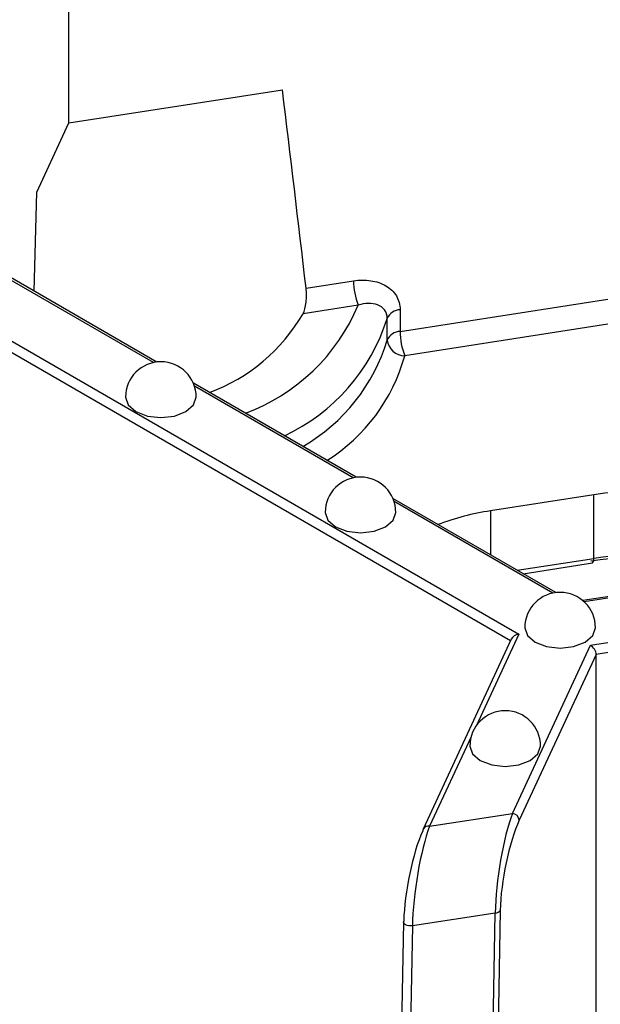
# Model space of a CAD drawing. Units: millimetres. Extents: x -28 to 718, y -101 to 370.
# Drawn here: x 392 to 396, y 149 to 156 of the extents above; entities that cross this region are included whole.
import ezdxf

# ---------------------------------------------------------------- set-up
doc = ezdxf.new("R2010")
doc.units = ezdxf.units.MM

msp = doc.modelspace()

# ---------------------------------------------------------------- linework, layer by layer
at = {"color": 7, "linetype": 'Continuous', "lineweight": 25}
for p, q in [((392.554376, 155.076116), (392.554376, 158.709723)), ((392.554376, 155.076116), (394.065167, 155.309811)), ((392.326643, 154.585472), (392.554376, 155.076116)), ((390.303249, 154.597592), (395.735933, 151.46137)), ((392.308049, 153.885766), (392.326643, 154.585472)), ((394.897534, 153.601348), (399.919793, 154.37821)), ((393.175692, 153.384886), (392.023193, 154.05021)), ((394.232364, 153.906727), (394.568019, 153.958647)), ((394.600372, 153.786878), (394.210775, 153.726613)), ((394.897534, 153.754449), (394.897534, 153.601348)), ((394.805824, 153.54047), (394.805824, 153.693571)), ((394.587446, 152.569898), (393.434947, 153.235222)), ((395.9992, 151.75491), (394.8467, 152.420234)), ((396.266542, 152.44595), (395.537488, 152.333177)), ((396.266542, 151.996852), (396.266542, 152.44595)), ((395.767606, 151.888607), (396.258596, 151.964555)), ((397.266551, 151.864783), (396.189413, 151.698168)), ((396.243044, 151.382928), (398.302094, 151.70143)), ((398.315035, 151.632722), (396.283869, 151.318534)), ((395.683564, 151.426478), (395.060409, 150.083911)), ((395.691323, 150.194264), (396.243044, 151.382928)), ((396.283869, 151.318534), (395.73962, 150.145966)), ((396.283869, 147.684927), (396.283869, 151.318534)), ((395.105762, 150.103687), (395.691323, 150.194264)), ((395.569945, 149.490169), (394.984383, 149.399592)), ((395.527237, 147.171652), (395.569945, 149.490169)), ((395.605318, 149.508404), (395.56261, 147.189887)), ((394.921469, 149.426219), (394.905463, 148.557338)), ((394.921469, 149.426219), (394.923164, 149.432769))]:
    msp.add_line(p, q, dxfattribs=at)
at = {"color": 8, "linetype": 'Continuous', "lineweight": 25}
for p, q in [((395.677516, 151.413446), (390.288306, 154.524571)), ((393.152946, 153.381111), (392.031299, 154.028624)), ((396.731105, 153.708197), (394.929886, 153.429578)), ((394.5647, 152.566123), (393.443053, 153.213636)), ((395.976453, 151.751135), (394.854806, 152.398648)), ((395.537488, 152.333177), (395.537488, 152.021451)), ((395.725161, 151.913109), (396.266542, 151.996852)), ((397.260088, 151.854016), (396.198828, 151.689856)), ((395.735933, 151.46137), (395.434442, 150.811817)), ((395.399348, 150.736208), (395.105762, 150.103687)), ((394.984383, 149.399592), (394.968966, 148.562623))]:
    msp.add_line(p, q, dxfattribs=at)
at = {"color": 7, "linetype": 'Continuous', "lineweight": 25, "flags": 128}
for points in [[(392.955207, 153.136635), (392.974237, 153.081405), (393.02843, 153.034584), (393.109536, 153.003299), (393.205207, 152.992313), (393.300878, 153.003299), (393.381983, 153.034584), (393.436177, 153.081405), (393.455207, 153.136635), (393.455207, 153.136635)], [(394.36696, 152.321647), (394.38599, 152.266417), (394.440184, 152.219596), (394.521289, 152.188311), (394.61696, 152.177325), (394.712631, 152.188311), (394.793737, 152.219596), (394.84793, 152.266417), (394.86696, 152.321647), (394.86696, 152.321647)], [(395.778714, 151.506659), (395.797744, 151.451429), (395.851937, 151.404608), (395.933043, 151.373323), (396.028714, 151.362337), (396.124385, 151.373323), (396.205491, 151.404608), (396.259684, 151.451429), (396.278714, 151.506659), (396.278714, 151.506659)], [(395.390485, 150.670233), (395.409515, 150.615003), (395.463709, 150.568182), (395.544814, 150.536897), (395.640485, 150.525911), (395.736156, 150.536897), (395.817262, 150.568182), (395.871455, 150.615003), (395.890485, 150.670233), (395.890485, 150.670233)], [(395.060409, 150.083911), (395.058394, 150.078152), (395.057466, 150.070331)]]:
    msp.add_lwpolyline(points, dxfattribs=at)
at = {"color": 8, "linetype": 'Continuous', "lineweight": 25, "flags": 128}
msp.add_lwpolyline([(394.984383, 149.399592), (394.971448, 149.398865), (394.958514, 149.399939), (394.946461, 149.402739), (394.936111, 149.407075), (394.928168, 149.412653), (394.923173, 149.419091), (394.921466, 149.425952), (394.921469, 149.426219)], dxfattribs=at)
at = {"color": 7, "linetype": 'Continuous', "lineweight": 25}
for centre, radius, start, end in [((395.044867, 153.959529), 0.476848, 180.1058974, 201.2272036), ((394.899578, 153.651852), 0.102617, 91.1416686, 156.0114648), ((393.104067, 154.369212), 1.27974, 290.3487925, 329.8588425), ((394.899578, 153.498751), 0.102617, 91.1416686, 156.0114648), ((395.374381, 153.602229), 0.476848, 180.1058974, 201.2272036), ((394.929825, 153.554354), 0.124776, 186.3884671, 270.0278804), ((393.205207, 153.136635), 0.25, 0, 180), ((394.61696, 152.321647), 0.25, 0, 180), ((396.592188, 150.554976), 1.918809, 62.6428252, 99.771097), ((395.800131, 150.571522), 1.781126, 98.4797056, 110.8576873), ((396.588665, 149.831354), 2.173086, 71.3163156, 99.0424166), ((396.028714, 151.506659), 0.25, 0, 180), ((395.640485, 150.670233), 0.25, 0, 180), ((395.685625, 150.140269), 0.054295, 6.0231348, 83.975202), ((395.568775, 149.535865), 0.045711, 271.4666939, 323.0766713)]:
    msp.add_arc(centre, radius, start, end, dxfattribs=at)
at = {"color": 8, "linetype": 'Continuous', "lineweight": 25}
for centre, radius, start, end in [((393.321148, 154.323529), 1.387231, 290.3287762, 337.2413062), ((393.504909, 154.100462), 1.363063, 294.8744169, 342.6317408), ((393.557234, 153.917568), 1.304294, 300.0058863, 343.1946754), ((393.706766, 153.764297), 1.268093, 302.0656494, 344.6951573), ((396.229346, 151.988878), 0.038041, 320.2541359, 12.1005858), ((396.591495, 150.019655), 2.003722, 69.5642416, 99.3331519), ((395.095664, 150.064954), 0.040028, 75.3870454, 151.7330091)]:
    msp.add_arc(centre, radius, start, end, dxfattribs=at)
at = {"color": 7, "linetype": 'Continuous', "lineweight": 25}
for centre, major_axis, ratio, start_param, end_param in [((395.735933, 151.420543), (0.054457, 0.017225), 0.69794269, 1.35352255, 2.573387), ((396.243044, 151.342101), (-0.032624, 0.043377), 0.56578396, 3.78653833, 5.35733466), ((395.691323, 149.785994), (0.077206, 0.517083), 0.18154713, 0.68827091, 2.20670736), ((395.73962, 149.778523), (0.087517, 0.467549), 0.21840259, 0.70857687, 2.22701332), ((395.057466, 149.702887), (0.087517, 0.467549), 0.21840259, 0.70857687, 2.22701332), ((395.105762, 149.695417), (0.077206, 0.517083), 0.18154713, 0.68827091, 2.20670736)]:
    msp.add_ellipse(centre, major_axis=major_axis, ratio=ratio, start_param=start_param, end_param=end_param, dxfattribs=at)
msp.add_open_spline([(394.232364, 153.906727), (394.17727, 154.374573), (394.121613, 154.842287), (394.065167, 155.309811)], degree=3, dxfattribs=at)
for points, knots in [([(394.568019, 153.958647), (394.609747, 153.965102), (394.650486, 153.96559), (394.728911, 153.95389), (394.764776, 153.941932), (394.811733, 153.914406), (394.825794, 153.90387), (394.8507, 153.880047), (394.861653, 153.86656), (394.8881, 153.823104), (394.897534, 153.789829), (394.897534, 153.754449)], [0, 0, 0, 0, 0.25, 0.25, 0.5, 0.5, 0.625, 0.625, 0.75, 0.75, 1, 1, 1, 1]), ([(394.210775, 153.726613), (394.22028, 153.746014), (394.227668, 153.774202), (394.23359, 153.824827), (394.234621, 153.842286), (394.234837, 153.876507), (394.234013, 153.892725), (394.232364, 153.906727)], [0, 0, 0, 0, 0.5, 0.5, 0.75, 0.75, 1, 1, 1, 1]), ([(394.805824, 153.693571), (394.805824, 153.716302), (394.799136, 153.736563), (394.775016, 153.769245), (394.758132, 153.781177), (394.69815, 153.804212), (394.649216, 153.80184), (394.600372, 153.786878)], [0, 0, 0, 0, 0.25, 0.25, 0.5, 0.5, 1, 1, 1, 1])]:
    msp.add_open_spline(points, degree=3, knots=knots, dxfattribs=at)

doc.saveas('drawing.dxf')
